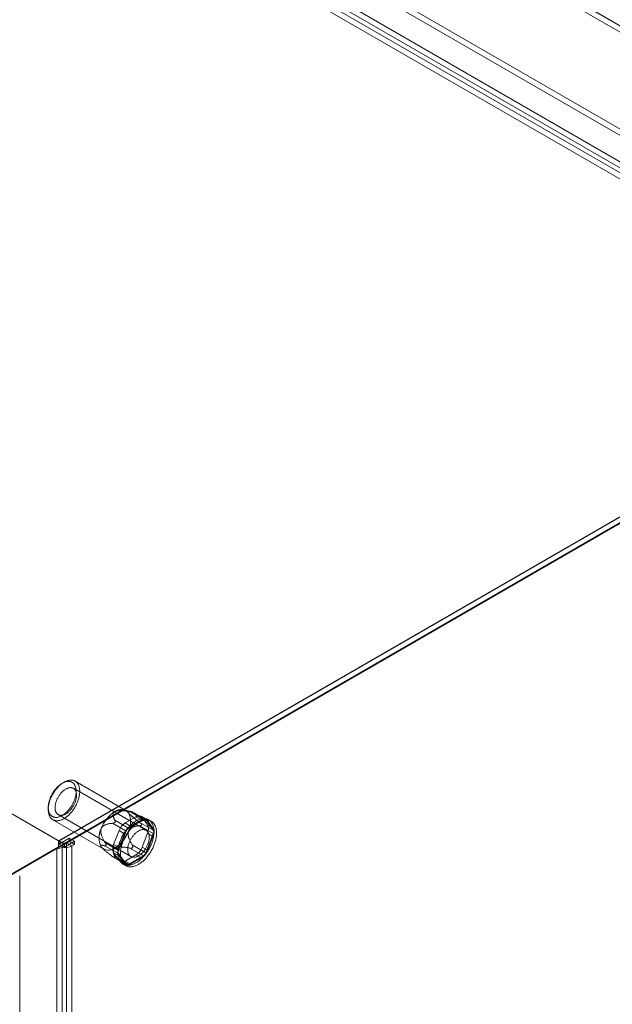
# Model space of a CAD drawing. Units: millimetres. Extents: x -245 to 3955, y -254 to 2716.
# Drawn here: x 3312 to 3406, y 1914 to 2070 of the extents above; entities that cross this region are included whole.
import ezdxf

# ---------------------------------------------------------------- set-up
doc = ezdxf.new("R2010")
doc.units = ezdxf.units.MM
doc.header["$LTSCALE"] = 2

msp = doc.modelspace()

# ---------------------------------------------------------------- linework, layer by layer
at = {"color": 7, "linetype": 'Continuous', "lineweight": 18}
for p, q in [((3136.82, 2225.15), (3474.42, 2030.25)), ((3474.4, 2029.29), (3136.84, 2224.15)), ((3137.16, 2225.02), (3474.19, 2030.45)), ((3454.69, 2025.37), (3156.66, 2197.43)), ((3454.69, 2024.39), (3156.66, 2196.45)), ((3152.19, 2194.85), (3450.23, 2022.79)), ((3449.59, 2021.4), (3152.15, 2193.11)), ((3152.19, 2193.87), (3450.23, 2021.82)), ((3448.74, 2020.91), (3151.3, 2192.62)), ((3318.63, 1940.32), (2981.03, 2135.21)), ((3319.46, 1939.84), (2981.9, 2134.71)), ((3474.42, 2030.25), (3318.63, 1940.32)), ((3474.19, 2030.06), (3318.69, 1940.28)), ((3319.54, 1939.79), (3475.04, 2029.57)), ((3474.42, 2029.3), (3318.63, 1939.36)), ((3474.4, 2029.29), (3319.46, 1939.84)), ((3319.48, 1949.56), (3319.2, 1949.39)), ((3332.45, 1941.97), (3320.96, 1948.6)), ((3329.27, 1945.1), (3321.24, 1949.73)), ((3316.99, 1945.57), (3316.99, 1945.25)), ((3318.56, 1944.44), (3330.05, 1937.81)), ((3330.18, 1944.9), (3328.97, 1945.22)), ((3329.15, 1943.12), (3330.85, 1944.11)), ((3332.03, 1943.67), (3329.87, 1944.92)), ((3330.26, 1944.88), (3332.42, 1943.64)), ((3330.31, 1944.85), (3330.34, 1944.84)), ((3332.35, 1943.7), (3330.36, 1944.85)), ((3330.85, 1944.11), (3331.7, 1943.62)), ((3332.5, 1943.69), (3331.65, 1944.18)), ((3332.68, 1943.53), (3331.83, 1944.02)), ((3331.83, 1944.02), (3332.68, 1942.81)), ((3317.72, 1943.64), (3325.75, 1939)), ((3329.28, 1941.83), (3327.13, 1943.07)), ((3327.51, 1943.21), (3327.54, 1943.25)), ((3327.52, 1943.56), (3329.67, 1942.32)), ((3330, 1942.63), (3329.15, 1943.12)), ((3329.67, 1942.32), (3332.03, 1943.67)), ((3331.7, 1943.62), (3330, 1942.63)), ((3333.59, 1941.97), (3331.44, 1943.21)), ((3331.44, 1942.69), (3333.59, 1941.44)), ((3331.73, 1942.87), (3331.73, 1942.83)), ((3332.42, 1943.64), (3333.59, 1941.97)), ((3333.53, 1942.32), (3332.68, 1943.53)), ((3332.68, 1942.81), (3333.53, 1942.32)), ((3333.27, 1943.39), (3332.87, 1943.62)), ((3327.32, 1939.72), (3328.17, 1941.91)), ((3328.11, 1938.8), (3329.28, 1941.83)), ((3328.17, 1941.91), (3329.02, 1941.42)), ((3329.02, 1941.42), (3328.17, 1939.23)), ((3332.68, 1941.5), (3331.83, 1939.31)), ((3333.59, 1941.44), (3332.42, 1938.41)), ((3333.53, 1941.01), (3332.68, 1941.5)), ((3332.68, 1938.82), (3333.53, 1941.01)), ((3303.39, 1930.56), (3318.63, 1939.36)), ((3304.24, 1931.05), (3319.46, 1939.84)), ((3319.2, 1939.6), (3304.69, 1931.22)), ((3319.2, 1939.6), (3318.35, 1939.11)), ((3318.63, 1939.36), (3318.63, 1940.32)), ((3320.3, 1940.73), (3318.69, 1939.79)), ((3318.69, 1940.28), (3319.54, 1939.79)), ((3318.69, 1940.28), (3318.69, 1939.79)), ((3318.69, 1939.79), (3319.54, 1939.3)), ((3319.45, 1939.91), (3319.2, 1939.6)), ((3319.2, 1939.6), (3319.2, 1550.4)), ((3319.45, 1939.91), (3319.22, 1939.23)), ((3321.15, 1940.24), (3319.54, 1939.3)), ((3319.54, 1939.3), (3319.54, 1939.79)), ((3319.88, 1939.99), (3320.3, 1940.24)), ((3319.88, 1939.99), (3320.72, 1939.5)), ((3319.88, 1550.01), (3319.88, 1939.99)), ((3320.3, 1940.73), (3321.15, 1940.24)), ((3320.3, 1940.24), (3320.3, 1940.73)), ((3320.3, 1940.24), (3321.15, 1939.75)), ((3320.72, 1939.5), (3321.15, 1939.75)), ((3320.72, 1549.52), (3320.72, 1939.5)), ((3321.15, 1939.75), (3321.15, 1940.24)), ((3325.95, 1940.04), (3328.11, 1938.8)), ((3328.11, 1938.28), (3325.95, 1939.52)), ((3326.12, 1939.59), (3326.12, 1939.63)), ((3328.17, 1939.23), (3327.32, 1939.72)), ((3332.42, 1938.41), (3330.26, 1939.65)), ((3330.34, 1939.26), (3330.31, 1939.22)), ((3331.83, 1939.31), (3332.68, 1938.82)), ((3318.35, 1939.11), (3303.84, 1930.73)), ((3318.35, 1939.11), (3318.35, 1549.91)), ((3325.5, 1939.2), (3325.55, 1939.15)), ((3327.13, 1937.84), (3329.28, 1936.6)), ((3327.32, 1938.41), (3328.17, 1937.92)), ((3328.17, 1937.2), (3327.32, 1938.41)), ((3327.37, 1937.68), (3329.35, 1936.54)), ((3329.67, 1936.57), (3327.52, 1937.81)), ((3329.28, 1936.6), (3328.11, 1938.28)), ((3328.17, 1937.92), (3329.02, 1936.71)), ((3330.85, 1938.1), (3329.15, 1937.11)), ((3332.03, 1937.92), (3329.67, 1936.57)), ((3329.87, 1939.17), (3332.03, 1937.92)), ((3331.7, 1937.61), (3330.85, 1938.1)), ((3327.54, 1937.62), (3327.51, 1937.62)), ((3329.02, 1936.71), (3328.17, 1937.2)), ((3328.35, 1937.04), (3329.2, 1936.55)), ((3328.83, 1936.62), (3329.23, 1936.39)), ((3329.15, 1937.11), (3330, 1936.63)), ((3330, 1936.63), (3331.7, 1937.61)), ((3312.48, 1548.48), (3312.48, 1934.76))]:
    msp.add_line(p, q, dxfattribs=at)
at = {"color": 7, "linetype": 'Continuous', "lineweight": 18, "flags": 128}
for points in [[(3317.3, 1946.82), (3317.25, 1946.69), (3317.21, 1946.55), (3317.17, 1946.42), (3317.13, 1946.28), (3317.1, 1946.15), (3317.07, 1946.02), (3317.05, 1945.88), (3317.03, 1945.75), (3317.01, 1945.63), (3317, 1945.5), (3316.99, 1945.37), (3316.99, 1945.25), (3316.99, 1945.13), (3317, 1945.01), (3317.01, 1944.9), (3317.03, 1944.79), (3317.04, 1944.68), (3317.07, 1944.58), (3317.1, 1944.48), (3317.13, 1944.38), (3317.17, 1944.29), (3317.21, 1944.2), (3317.25, 1944.12), (3317.3, 1944.04), (3317.35, 1943.96), (3317.41, 1943.89), (3317.47, 1943.83), (3317.53, 1943.77), (3317.6, 1943.71), (3317.67, 1943.66), (3317.75, 1943.62), (3317.82, 1943.58), (3317.9, 1943.55), (3317.98, 1943.52), (3318.07, 1943.5), (3318.16, 1943.49), (3318.25, 1943.48), (3318.34, 1943.47), (3318.43, 1943.47), (3318.53, 1943.48), (3318.63, 1943.49), (3318.73, 1943.51), (3318.83, 1943.53), (3318.93, 1943.56), (3319.03, 1943.6), (3319.14, 1943.64), (3319.24, 1943.69), (3319.35, 1943.74), (3319.45, 1943.79), (3319.55, 1943.86), (3319.66, 1943.92), (3319.76, 1943.99), (3319.87, 1944.07), (3319.97, 1944.15), (3320.07, 1944.24), (3320.18, 1944.33), (3320.28, 1944.42), (3320.37, 1944.52), (3320.47, 1944.62), (3320.57, 1944.73), (3320.66, 1944.84), (3320.75, 1944.95), (3320.84, 1945.06), (3320.93, 1945.18), (3321.01, 1945.3), (3321.09, 1945.43), (3321.17, 1945.55), (3321.25, 1945.68), (3321.32, 1945.81), (3321.39, 1945.94), (3321.45, 1946.07), (3321.52, 1946.21), (3321.57, 1946.34), (3321.63, 1946.48), (3321.68, 1946.61), (3321.73, 1946.75), (3321.77, 1946.88), (3321.81, 1947.02), (3321.84, 1947.15), (3321.87, 1947.29), (3321.9, 1947.42), (3321.92, 1947.55), (3321.94, 1947.68), (3321.95, 1947.81), (3321.96, 1947.93), (3321.97, 1948.06), (3321.97, 1948.18), (3321.96, 1948.3), (3321.95, 1948.41), (3321.94, 1948.53), (3321.92, 1948.63), (3321.9, 1948.74), (3321.88, 1948.84), (3321.85, 1948.94), (3321.81, 1949.04), (3321.77, 1949.13), (3321.73, 1949.21), (3321.68, 1949.29), (3321.63, 1949.37), (3321.58, 1949.44), (3321.52, 1949.51), (3321.46, 1949.57), (3321.39, 1949.63), (3321.32, 1949.68), (3321.25, 1949.73), (3321.18, 1949.77), (3321.1, 1949.8), (3321.02, 1949.83), (3320.93, 1949.86), (3320.85, 1949.88), (3320.76, 1949.89), (3320.67, 1949.9), (3320.57, 1949.9), (3320.48, 1949.89), (3320.38, 1949.88), (3320.28, 1949.87), (3320.18, 1949.85), (3320.08, 1949.82), (3319.98, 1949.79), (3319.87, 1949.75), (3319.77, 1949.71), (3319.67, 1949.66), (3319.56, 1949.6), (3319.46, 1949.54), (3319.35, 1949.48), (3319.25, 1949.41), (3319.14, 1949.34), (3319.04, 1949.26), (3318.94, 1949.18), (3318.83, 1949.09), (3318.73, 1949), (3318.63, 1948.9), (3318.54, 1948.8), (3318.44, 1948.7), (3318.34, 1948.59), (3318.25, 1948.48), (3318.16, 1948.36), (3318.07, 1948.25), (3317.99, 1948.13), (3317.91, 1948), (3317.83, 1947.88), (3317.75, 1947.75), (3317.68, 1947.62), (3317.6, 1947.49), (3317.54, 1947.36), (3317.47, 1947.23), (3317.41, 1947.09), (3317.36, 1946.96), (3317.3, 1946.82)], [(3317.27, 1946.97), (3317.32, 1947.1), (3317.37, 1947.23), (3317.43, 1947.35), (3317.49, 1947.48), (3317.55, 1947.6), (3317.62, 1947.72), (3317.69, 1947.84), (3317.77, 1947.96), (3317.84, 1948.08), (3317.92, 1948.19), (3318.01, 1948.31), (3318.09, 1948.41), (3318.18, 1948.52), (3318.27, 1948.62), (3318.36, 1948.72), (3318.45, 1948.81), (3318.54, 1948.9), (3318.64, 1948.99), (3318.73, 1949.07), (3318.83, 1949.15), (3318.93, 1949.22), (3319.03, 1949.29), (3319.13, 1949.35), (3319.23, 1949.41), (3319.33, 1949.47), (3319.42, 1949.51), (3319.52, 1949.56), (3319.62, 1949.59), (3319.72, 1949.62), (3319.81, 1949.65), (3319.91, 1949.67), (3320, 1949.68), (3320.09, 1949.69), (3320.18, 1949.7), (3320.27, 1949.69), (3320.35, 1949.68), (3320.44, 1949.67), (3320.52, 1949.65), (3320.6, 1949.63), (3320.67, 1949.59), (3320.74, 1949.56), (3320.81, 1949.52), (3320.88, 1949.47), (3320.94, 1949.42), (3321, 1949.36), (3321.05, 1949.29), (3321.11, 1949.23), (3321.15, 1949.15), (3321.2, 1949.08), (3321.24, 1948.99), (3321.27, 1948.91), (3321.3, 1948.82), (3321.33, 1948.72), (3321.35, 1948.63), (3321.37, 1948.52), (3321.39, 1948.42), (3321.4, 1948.31), (3321.4, 1948.2), (3321.4, 1948.09), (3321.4, 1947.97), (3321.39, 1947.85), (3321.38, 1947.73), (3321.36, 1947.61), (3321.34, 1947.48), (3321.31, 1947.36), (3321.29, 1947.23), (3321.25, 1947.11), (3321.21, 1946.98), (3321.17, 1946.85), (3321.12, 1946.72), (3321.07, 1946.6), (3321.02, 1946.47), (3320.96, 1946.34), (3320.9, 1946.22), (3320.84, 1946.09), (3320.77, 1945.97), (3320.7, 1945.85), (3320.63, 1945.73), (3320.55, 1945.61), (3320.47, 1945.5), (3320.39, 1945.39), (3320.3, 1945.28), (3320.22, 1945.18), (3320.13, 1945.07), (3320.04, 1944.98), (3319.94, 1944.88), (3319.85, 1944.79), (3319.75, 1944.7), (3319.66, 1944.62), (3319.56, 1944.55), (3319.46, 1944.47), (3319.36, 1944.4), (3319.27, 1944.34), (3319.17, 1944.28), (3319.07, 1944.23), (3318.97, 1944.18), (3318.87, 1944.14), (3318.77, 1944.1), (3318.68, 1944.07), (3318.58, 1944.05), (3318.49, 1944.03), (3318.39, 1944.01), (3318.3, 1944), (3318.21, 1944), (3318.12, 1944), (3318.04, 1944.01), (3317.96, 1944.02), (3317.88, 1944.04), (3317.8, 1944.07), (3317.72, 1944.1), (3317.65, 1944.14), (3317.58, 1944.18), (3317.52, 1944.23), (3317.45, 1944.28), (3317.39, 1944.34), (3317.34, 1944.4), (3317.29, 1944.47), (3317.24, 1944.54), (3317.2, 1944.62), (3317.16, 1944.7), (3317.12, 1944.79), (3317.09, 1944.88), (3317.06, 1944.97), (3317.04, 1945.07), (3317.02, 1945.17), (3317.01, 1945.28), (3317, 1945.38), (3316.99, 1945.49), (3316.99, 1945.61), (3316.99, 1945.72), (3317, 1945.84), (3317.01, 1945.96), (3317.03, 1946.09), (3317.05, 1946.21), (3317.08, 1946.34), (3317.11, 1946.46), (3317.14, 1946.59), (3317.18, 1946.72), (3317.22, 1946.84), (3317.27, 1946.97)], [(3318.28, 1946.62), (3318.32, 1946.73), (3318.37, 1946.84), (3318.42, 1946.95), (3318.48, 1947.06), (3318.54, 1947.17), (3318.6, 1947.27), (3318.66, 1947.38), (3318.73, 1947.48), (3318.8, 1947.58), (3318.87, 1947.67), (3318.95, 1947.77), (3319.02, 1947.86), (3319.1, 1947.95), (3319.18, 1948.03), (3319.26, 1948.11), (3319.35, 1948.18), (3319.43, 1948.25), (3319.52, 1948.32), (3319.6, 1948.38), (3319.69, 1948.44), (3319.78, 1948.49), (3319.86, 1948.54), (3319.95, 1948.58), (3320.04, 1948.61), (3320.12, 1948.64), (3320.21, 1948.67), (3320.29, 1948.69), (3320.37, 1948.7), (3320.45, 1948.71), (3320.53, 1948.71), (3320.61, 1948.71), (3320.68, 1948.7), (3320.75, 1948.68), (3320.82, 1948.66), (3320.89, 1948.64), (3320.95, 1948.61), (3321.01, 1948.57), (3321.07, 1948.53), (3321.12, 1948.48), (3321.17, 1948.43), (3321.22, 1948.37), (3321.26, 1948.31), (3321.3, 1948.24), (3321.33, 1948.17), (3321.36, 1948.09), (3321.39, 1948.01), (3321.41, 1947.93), (3321.43, 1947.84), (3321.44, 1947.75), (3321.45, 1947.65), (3321.46, 1947.56), (3321.46, 1947.46), (3321.45, 1947.36), (3321.45, 1947.25), (3321.43, 1947.14), (3321.42, 1947.04), (3321.39, 1946.93), (3321.37, 1946.82), (3321.34, 1946.7), (3321.3, 1946.59), (3321.27, 1946.48), (3321.22, 1946.37), (3321.18, 1946.26), (3321.13, 1946.15), (3321.08, 1946.04), (3321.02, 1945.93), (3320.96, 1945.82), (3320.9, 1945.72), (3320.83, 1945.61), (3320.76, 1945.51), (3320.69, 1945.42), (3320.62, 1945.32), (3320.54, 1945.23), (3320.46, 1945.14), (3320.38, 1945.05), (3320.3, 1944.97), (3320.22, 1944.9), (3320.13, 1944.82), (3320.05, 1944.75), (3319.96, 1944.69), (3319.88, 1944.63), (3319.79, 1944.58), (3319.7, 1944.53), (3319.62, 1944.48), (3319.53, 1944.45), (3319.44, 1944.41), (3319.36, 1944.39), (3319.28, 1944.36), (3319.19, 1944.35), (3319.11, 1944.34), (3319.03, 1944.33), (3318.96, 1944.33), (3318.88, 1944.34), (3318.81, 1944.35), (3318.74, 1944.37), (3318.67, 1944.39), (3318.61, 1944.42), (3318.54, 1944.45), (3318.48, 1944.49), (3318.43, 1944.54), (3318.38, 1944.59), (3318.33, 1944.64), (3318.28, 1944.7), (3318.24, 1944.77), (3318.21, 1944.84), (3318.17, 1944.91), (3318.15, 1944.99), (3318.12, 1945.07), (3318.1, 1945.16), (3318.09, 1945.25), (3318.07, 1945.34), (3318.07, 1945.44), (3318.06, 1945.53), (3318.07, 1945.64), (3318.07, 1945.74), (3318.08, 1945.84), (3318.1, 1945.95), (3318.12, 1946.06), (3318.14, 1946.17), (3318.17, 1946.28), (3318.2, 1946.39), (3318.24, 1946.5), (3318.28, 1946.62)], [(3333.35, 1939.96), (3333.4, 1940.11), (3333.45, 1940.25), (3333.49, 1940.4), (3333.53, 1940.54), (3333.57, 1940.69), (3333.6, 1940.83), (3333.63, 1940.97), (3333.65, 1941.11), (3333.67, 1941.25), (3333.69, 1941.39), (3333.7, 1941.53), (3333.7, 1941.66), (3333.71, 1941.79), (3333.7, 1941.92), (3333.7, 1942.05), (3333.68, 1942.17), (3333.67, 1942.29), (3333.65, 1942.4), (3333.62, 1942.52), (3333.59, 1942.63), (3333.56, 1942.73), (3333.52, 1942.83), (3333.48, 1942.93), (3333.43, 1943.02), (3333.38, 1943.11), (3333.33, 1943.19), (3333.27, 1943.27), (3333.21, 1943.34), (3333.14, 1943.41), (3333.07, 1943.47), (3333, 1943.53), (3332.93, 1943.58), (3332.85, 1943.63), (3332.76, 1943.67), (3332.68, 1943.71), (3332.59, 1943.74), (3332.5, 1943.77), (3332.41, 1943.78), (3332.31, 1943.8), (3332.21, 1943.81), (3332.11, 1943.81), (3332.01, 1943.8), (3331.91, 1943.8), (3331.8, 1943.78), (3331.69, 1943.76), (3331.58, 1943.73), (3331.47, 1943.7), (3331.36, 1943.66), (3331.25, 1943.62), (3331.14, 1943.57), (3331.03, 1943.52), (3330.92, 1943.46), (3330.8, 1943.39), (3330.69, 1943.32), (3330.58, 1943.25), (3330.47, 1943.17), (3330.35, 1943.08), (3330.24, 1942.99), (3330.13, 1942.9), (3330.02, 1942.8), (3329.92, 1942.7), (3329.81, 1942.59), (3329.71, 1942.48), (3329.6, 1942.37), (3329.5, 1942.25), (3329.41, 1942.13), (3329.31, 1942.01), (3329.21, 1941.88), (3329.12, 1941.75), (3329.04, 1941.62), (3328.95, 1941.49), (3328.87, 1941.35), (3328.79, 1941.21), (3328.71, 1941.07), (3328.64, 1940.93), (3328.57, 1940.79), (3328.5, 1940.64), (3328.44, 1940.5), (3328.38, 1940.35), (3328.33, 1940.21), (3328.27, 1940.06), (3328.23, 1939.92), (3328.18, 1939.77), (3328.15, 1939.63), (3328.11, 1939.48), (3328.08, 1939.34), (3328.06, 1939.2), (3328.03, 1939.06), (3328.02, 1938.92), (3328, 1938.78), (3328, 1938.65), (3327.99, 1938.52), (3327.99, 1938.39), (3328, 1938.26), (3328.01, 1938.13), (3328.02, 1938.01), (3328.04, 1937.89), (3328.06, 1937.78), (3328.09, 1937.67), (3328.12, 1937.56), (3328.16, 1937.46), (3328.2, 1937.36), (3328.24, 1937.27), (3328.29, 1937.18), (3328.34, 1937.09), (3328.4, 1937.01), (3328.46, 1936.93), (3328.52, 1936.86), (3328.59, 1936.8), (3328.66, 1936.74), (3328.74, 1936.68), (3328.81, 1936.63), (3328.89, 1936.59), (3328.98, 1936.55), (3329.06, 1936.51), (3329.15, 1936.49), (3329.25, 1936.46), (3329.34, 1936.45), (3329.44, 1936.44), (3329.54, 1936.43), (3329.64, 1936.43), (3329.74, 1936.44), (3329.85, 1936.45), (3329.95, 1936.47), (3330.06, 1936.49), (3330.17, 1936.52), (3330.28, 1936.56), (3330.39, 1936.6), (3330.5, 1936.65), (3330.61, 1936.7), (3330.73, 1936.75), (3330.84, 1936.82), (3330.95, 1936.88), (3331.07, 1936.96), (3331.18, 1937.03), (3331.29, 1937.11), (3331.4, 1937.2), (3331.51, 1937.29), (3331.62, 1937.39), (3331.73, 1937.49), (3331.84, 1937.59), (3331.94, 1937.7), (3332.04, 1937.81), (3332.15, 1937.93), (3332.24, 1938.05), (3332.34, 1938.17), (3332.44, 1938.29), (3332.53, 1938.42), (3332.62, 1938.55), (3332.71, 1938.69), (3332.79, 1938.82), (3332.87, 1938.96), (3332.95, 1939.1), (3333.03, 1939.24), (3333.1, 1939.38), (3333.16, 1939.52), (3333.23, 1939.67), (3333.29, 1939.81), (3333.35, 1939.96)], [(3333.74, 1939.73), (3333.8, 1939.88), (3333.84, 1940.02), (3333.89, 1940.17), (3333.93, 1940.31), (3333.97, 1940.46), (3334, 1940.6), (3334.03, 1940.74), (3334.05, 1940.88), (3334.07, 1941.02), (3334.08, 1941.16), (3334.09, 1941.3), (3334.1, 1941.43), (3334.1, 1941.56), (3334.1, 1941.69), (3334.09, 1941.82), (3334.08, 1941.94), (3334.06, 1942.06), (3334.04, 1942.18), (3334.02, 1942.29), (3333.99, 1942.4), (3333.95, 1942.5), (3333.92, 1942.6), (3333.87, 1942.7), (3333.83, 1942.79), (3333.78, 1942.88), (3333.72, 1942.96), (3333.67, 1943.04), (3333.6, 1943.11), (3333.54, 1943.18), (3333.47, 1943.25), (3333.4, 1943.3), (3333.32, 1943.36), (3333.24, 1943.4), (3333.16, 1943.45), (3333.07, 1943.48), (3332.99, 1943.51), (3332.9, 1943.54), (3332.8, 1943.56), (3332.71, 1943.57), (3332.61, 1943.58), (3332.51, 1943.58), (3332.41, 1943.58), (3332.3, 1943.57), (3332.2, 1943.55), (3332.09, 1943.53), (3331.98, 1943.5), (3331.87, 1943.47), (3331.76, 1943.43), (3331.65, 1943.39), (3331.54, 1943.34), (3331.42, 1943.29), (3331.31, 1943.23), (3331.2, 1943.16), (3331.09, 1943.09), (3330.97, 1943.02), (3330.86, 1942.94), (3330.75, 1942.85), (3330.64, 1942.77), (3330.53, 1942.67), (3330.42, 1942.57), (3330.31, 1942.47), (3330.21, 1942.37), (3330.1, 1942.26), (3330, 1942.14), (3329.9, 1942.02), (3329.8, 1941.9), (3329.7, 1941.78), (3329.61, 1941.65), (3329.52, 1941.52), (3329.43, 1941.39), (3329.35, 1941.26), (3329.26, 1941.12), (3329.18, 1940.98), (3329.11, 1940.84), (3329.03, 1940.7), (3328.96, 1940.56), (3328.9, 1940.42), (3328.83, 1940.27), (3328.78, 1940.13), (3328.72, 1939.98), (3328.67, 1939.83), (3328.62, 1939.69), (3328.58, 1939.54), (3328.54, 1939.4), (3328.51, 1939.25), (3328.48, 1939.11), (3328.45, 1938.97), (3328.43, 1938.83), (3328.41, 1938.69), (3328.4, 1938.55), (3328.39, 1938.42), (3328.39, 1938.29), (3328.39, 1938.16), (3328.39, 1938.03), (3328.4, 1937.9), (3328.42, 1937.78), (3328.44, 1937.67), (3328.46, 1937.55), (3328.49, 1937.44), (3328.52, 1937.33), (3328.55, 1937.23), (3328.59, 1937.13), (3328.64, 1937.04), (3328.69, 1936.95), (3328.74, 1936.86), (3328.8, 1936.78), (3328.86, 1936.71), (3328.92, 1936.63), (3328.99, 1936.57), (3329.06, 1936.51), (3329.13, 1936.45), (3329.21, 1936.4), (3329.29, 1936.36), (3329.37, 1936.32), (3329.46, 1936.29), (3329.55, 1936.26), (3329.64, 1936.24), (3329.74, 1936.22), (3329.83, 1936.21), (3329.93, 1936.2), (3330.03, 1936.2), (3330.14, 1936.21), (3330.24, 1936.22), (3330.35, 1936.24), (3330.46, 1936.27), (3330.57, 1936.3), (3330.68, 1936.33), (3330.79, 1936.37), (3330.9, 1936.42), (3331.01, 1936.47), (3331.12, 1936.53), (3331.24, 1936.59), (3331.35, 1936.65), (3331.46, 1936.73), (3331.57, 1936.8), (3331.69, 1936.89), (3331.8, 1936.97), (3331.91, 1937.06), (3332.02, 1937.16), (3332.12, 1937.26), (3332.23, 1937.36), (3332.34, 1937.47), (3332.44, 1937.58), (3332.54, 1937.7), (3332.64, 1937.82), (3332.74, 1937.94), (3332.83, 1938.07), (3332.93, 1938.19), (3333.02, 1938.32), (3333.1, 1938.46), (3333.19, 1938.59), (3333.27, 1938.73), (3333.35, 1938.87), (3333.42, 1939.01), (3333.49, 1939.15), (3333.56, 1939.3), (3333.63, 1939.44), (3333.69, 1939.59), (3333.74, 1939.73)], [(3332.73, 1939.8), (3332.77, 1939.91), (3332.81, 1940.02), (3332.84, 1940.13), (3332.87, 1940.24), (3332.89, 1940.35), (3332.91, 1940.46), (3332.92, 1940.57), (3332.93, 1940.67), (3332.94, 1940.78), (3332.94, 1940.88), (3332.94, 1940.98), (3332.93, 1941.07), (3332.92, 1941.17), (3332.91, 1941.25), (3332.89, 1941.34), (3332.86, 1941.42), (3332.83, 1941.5), (3332.8, 1941.57), (3332.76, 1941.64), (3332.72, 1941.71), (3332.68, 1941.77), (3332.63, 1941.82), (3332.58, 1941.87), (3332.52, 1941.92), (3332.46, 1941.96), (3332.4, 1941.99), (3332.34, 1942.02), (3332.27, 1942.05), (3332.2, 1942.06), (3332.13, 1942.08), (3332.05, 1942.08), (3331.97, 1942.08), (3331.89, 1942.08), (3331.81, 1942.07), (3331.73, 1942.05), (3331.65, 1942.03), (3331.56, 1942), (3331.48, 1941.97), (3331.39, 1941.93), (3331.3, 1941.88), (3331.22, 1941.84), (3331.13, 1941.78), (3331.04, 1941.72), (3330.96, 1941.66), (3330.87, 1941.59), (3330.79, 1941.52), (3330.71, 1941.44), (3330.63, 1941.36), (3330.55, 1941.27), (3330.47, 1941.18), (3330.39, 1941.09), (3330.32, 1941), (3330.25, 1940.9), (3330.18, 1940.8), (3330.11, 1940.7), (3330.05, 1940.59), (3329.99, 1940.48), (3329.93, 1940.38), (3329.88, 1940.27), (3329.83, 1940.15), (3329.78, 1940.04), (3329.74, 1939.93), (3329.7, 1939.82), (3329.67, 1939.71), (3329.64, 1939.6), (3329.61, 1939.49), (3329.59, 1939.38), (3329.57, 1939.27), (3329.56, 1939.16), (3329.55, 1939.06), (3329.55, 1938.96), (3329.55, 1938.86), (3329.55, 1938.76), (3329.56, 1938.66), (3329.58, 1938.57), (3329.59, 1938.49), (3329.62, 1938.4), (3329.64, 1938.32), (3329.67, 1938.25), (3329.71, 1938.17), (3329.75, 1938.11), (3329.79, 1938.04), (3329.84, 1937.99), (3329.89, 1937.93), (3329.94, 1937.89), (3330, 1937.84), (3330.06, 1937.81), (3330.12, 1937.77), (3330.19, 1937.75), (3330.26, 1937.73), (3330.33, 1937.71), (3330.4, 1937.7), (3330.48, 1937.7), (3330.56, 1937.7), (3330.64, 1937.71), (3330.72, 1937.72), (3330.8, 1937.74), (3330.89, 1937.77), (3330.97, 1937.8), (3331.06, 1937.84), (3331.14, 1937.88), (3331.23, 1937.92), (3331.32, 1937.97), (3331.4, 1938.03), (3331.49, 1938.09), (3331.57, 1938.16), (3331.66, 1938.23), (3331.74, 1938.31), (3331.82, 1938.38), (3331.91, 1938.47), (3331.98, 1938.55), (3332.06, 1938.64), (3332.14, 1938.74), (3332.21, 1938.83), (3332.28, 1938.93), (3332.35, 1939.04), (3332.41, 1939.14), (3332.47, 1939.25), (3332.53, 1939.35), (3332.59, 1939.46), (3332.64, 1939.57), (3332.68, 1939.68), (3332.73, 1939.8)]]:
    msp.add_lwpolyline(points, dxfattribs=at)
at = {"color": 7, "linetype": 'Continuous', "lineweight": 18}
for centre, radius, start, end in [((3330.43, 1940.37), 5.4, 122.638, 159.7729), ((3328.49, 1943.72), 1.55, 40.5328, 129.2482), ((3326.79, 1943.29), 3.21, 333.4364, 26.5636), ((3331.3, 1943.56), 0.704, 40.5328, 129.2482), ((3330.48, 1941.06), 2.46, 122.638, 159.7729), ((3331.32, 1940.57), 2.46, 122.638, 159.7729), ((3332.14, 1943.07), 0.704, 40.5328, 129.2482), ((3332.2, 1943.45), 0.283, 40.809, 128.9719), ((3331.37, 1942.16), 1.46, 333.4364, 26.5636), ((3328.23, 1940.8), 3.21, 153.4364, 206.5636), ((3324.6, 1943.72), 5.4, 302.638, 339.7729), ((3330.2, 1941.49), 0.979, 122.5802, 159.8306), ((3332.22, 1941.67), 1.46, 333.4364, 26.5636), ((3333.07, 1941.7), 0.584, 333.4364, 26.5636), ((3319.55, 1941.76), 2.55, 262.6259, 297.5191), ((3319.54, 1940.64), 0.727, 262.6259, 297.5191), ((3326.53, 1940.37), 1.55, 220.5328, 309.2482), ((3328.63, 1939.06), 1.46, 153.4364, 206.5636), ((3329.48, 1938.57), 1.46, 153.4364, 206.5636), ((3329.53, 1940.16), 2.46, 302.638, 339.7729), ((3328.63, 1938.54), 0.584, 153.4364, 206.5636), ((3330.37, 1939.67), 2.46, 302.638, 339.7729), ((3331.5, 1938.75), 0.979, 302.5802, 339.8306), ((3328.71, 1937.66), 0.704, 220.5328, 309.2482), ((3329.56, 1937.17), 0.704, 220.5328, 309.2482), ((3329.5, 1936.79), 0.283, 220.809, 308.9719)]:
    msp.add_arc(centre, radius, start, end, dxfattribs=at)
for points, knots in [([(3327.52, 1943.56), (3327.5, 1943.61), (3327.44, 1943.71), (3327.37, 1943.85), (3327.32, 1943.99), (3327.28, 1944.12), (3327.25, 1944.24), (3327.23, 1944.36), (3327.23, 1944.46), (3327.24, 1944.55), (3327.26, 1944.62), (3327.28, 1944.69), (3327.32, 1944.75), (3327.36, 1944.81), (3327.41, 1944.85), (3327.46, 1944.89), (3327.5, 1944.91), (3327.51, 1944.92)], [0, 0, 0, 0, 0.108378, 0.216774, 0.32512, 0.408172, 0.491359, 0.574417, 0.657294, 0.709115, 0.760985, 0.812731, 0.855389, 0.898137, 0.940722, 0.970362, 1, 1, 1, 1]), ([(3327.51, 1944.92), (3327.53, 1944.93), (3327.57, 1944.96), (3327.65, 1944.99), (3327.74, 1945.02), (3327.84, 1945.04), (3327.96, 1945.06), (3328.08, 1945.07), (3328.22, 1945.08), (3328.35, 1945.08), (3328.54, 1945.08), (3328.77, 1945.07), (3329.05, 1945.04), (3329.33, 1945.01), (3329.6, 1944.96), (3329.78, 1944.93), (3329.87, 1944.92)], [0, 0, 0, 0, 0.035051, 0.070108, 0.114426, 0.15892, 0.203322, 0.258779, 0.314413, 0.370155, 0.425759, 0.540264, 0.654988, 0.770014, 0.88515, 1, 1, 1, 1]), ([(3330.26, 1944.88), (3330.2, 1944.9), (3330.11, 1944.92), (3330, 1944.95), (3329.92, 1944.96), (3329.84, 1944.97), (3329.77, 1944.98), (3329.7, 1944.97), (3329.65, 1944.96), (3329.62, 1944.94), (3329.6, 1944.92), (3329.6, 1944.9), (3329.6, 1944.88), (3329.6, 1944.86), (3329.61, 1944.83), (3329.62, 1944.8), (3329.64, 1944.76), (3329.66, 1944.74), (3329.67, 1944.73)], [0, 0, 0, 0, 0.162359, 0.243703, 0.325116, 0.407579, 0.490197, 0.573523, 0.657261, 0.734443, 0.773477, 0.812692, 0.844215, 0.875899, 0.908181, 0.940719, 0.970236, 1, 1, 1, 1]), ([(3329.67, 1944.73), (3329.68, 1944.71), (3329.7, 1944.68), (3329.74, 1944.63), (3329.8, 1944.57), (3329.86, 1944.5), (3329.94, 1944.43), (3330.03, 1944.34), (3330.13, 1944.26), (3330.23, 1944.17), (3330.37, 1944.05), (3330.55, 1943.9), (3330.77, 1943.72), (3330.99, 1943.55), (3331.22, 1943.38), (3331.37, 1943.26), (3331.44, 1943.21)], [0, 0, 0, 0, 0.035051, 0.070107, 0.114425, 0.158919, 0.203321, 0.258777, 0.314411, 0.370153, 0.425757, 0.540262, 0.654987, 0.770013, 0.885149, 1, 1, 1, 1]), ([(3329.87, 1944.92), (3329.9, 1944.91), (3329.96, 1944.9), (3330.04, 1944.89), (3330.11, 1944.87), (3330.17, 1944.86), (3330.22, 1944.86), (3330.25, 1944.85), (3330.29, 1944.85), (3330.3, 1944.85), (3330.31, 1944.85)], [0, 0, 0, 0, 0.188422, 0.376964, 0.56473, 0.667293, 0.76972, 0.848686, 0.927513, 1, 1, 1, 1]), ([(3330.34, 1944.84), (3330.35, 1944.84), (3330.36, 1944.84), (3330.37, 1944.84), (3330.37, 1944.85), (3330.36, 1944.85), (3330.35, 1944.86), (3330.32, 1944.87), (3330.29, 1944.87), (3330.26, 1944.88)], [0, 0, 0, 0, 0.082186, 0.167761, 0.283383, 0.402092, 0.548876, 0.697188, 1, 1, 1, 1]), ([(3325.36, 1942.24), (3325.37, 1942.27), (3325.39, 1942.32), (3325.43, 1942.4), (3325.49, 1942.47), (3325.55, 1942.55), (3325.63, 1942.62), (3325.72, 1942.69), (3325.82, 1942.75), (3325.92, 1942.8), (3326.06, 1942.86), (3326.24, 1942.93), (3326.46, 1942.98), (3326.68, 1943.02), (3326.91, 1943.05), (3327.05, 1943.06), (3327.13, 1943.07)], [0, 0, 0, 0, 0.035055, 0.070114, 0.114433, 0.158928, 0.203331, 0.258789, 0.314426, 0.37017, 0.425776, 0.540278, 0.654999, 0.770021, 0.885153, 1, 1, 1, 1]), ([(3327.13, 1943.07), (3327.15, 1943.07), (3327.2, 1943.08), (3327.27, 1943.09), (3327.33, 1943.11), (3327.38, 1943.12), (3327.42, 1943.14), (3327.45, 1943.16), (3327.48, 1943.18), (3327.5, 1943.2), (3327.51, 1943.21)], [0, 0, 0, 0, 0.18841, 0.376941, 0.564696, 0.667263, 0.769695, 0.848662, 0.927492, 1, 1, 1, 1]), ([(3327.54, 1943.25), (3327.55, 1943.26), (3327.56, 1943.28), (3327.57, 1943.31), (3327.58, 1943.35), (3327.58, 1943.39), (3327.57, 1943.43), (3327.55, 1943.49), (3327.53, 1943.53), (3327.52, 1943.56)], [0, 0, 0, 0, 0.082185, 0.16776, 0.283381, 0.402089, 0.549563, 0.69719, 1, 1, 1, 1]), ([(3331.44, 1942.69), (3331.37, 1942.68), (3331.23, 1942.67), (3331.02, 1942.64), (3330.83, 1942.61), (3330.65, 1942.57), (3330.49, 1942.52), (3330.33, 1942.46), (3330.2, 1942.4), (3330.09, 1942.34), (3329.99, 1942.28), (3329.91, 1942.21), (3329.84, 1942.14), (3329.78, 1942.06), (3329.73, 1941.99), (3329.69, 1941.92), (3329.68, 1941.88), (3329.67, 1941.85)], [0, 0, 0, 0, 0.108381, 0.21678, 0.325129, 0.408184, 0.491373, 0.574434, 0.657313, 0.709132, 0.761002, 0.812746, 0.855402, 0.898149, 0.940732, 0.970367, 1, 1, 1, 1]), ([(3331.44, 1943.21), (3331.46, 1943.19), (3331.51, 1943.16), (3331.57, 1943.1), (3331.63, 1943.05), (3331.67, 1943), (3331.69, 1942.96), (3331.71, 1942.93), (3331.72, 1942.9), (3331.73, 1942.88), (3331.73, 1942.87)], [0, 0, 0, 0, 0.188423, 0.376967, 0.564735, 0.667297, 0.769724, 0.848689, 0.927516, 1, 1, 1, 1]), ([(3331.73, 1942.83), (3331.73, 1942.82), (3331.72, 1942.8), (3331.7, 1942.77), (3331.68, 1942.75), (3331.64, 1942.73), (3331.6, 1942.71), (3331.53, 1942.69), (3331.48, 1942.69), (3331.44, 1942.69)], [0, 0, 0, 0, 0.082185, 0.16776, 0.283381, 0.402089, 0.549563, 0.69719, 1, 1, 1, 1]), ([(3325.95, 1940.04), (3325.91, 1940.11), (3325.83, 1940.25), (3325.71, 1940.47), (3325.61, 1940.67), (3325.53, 1940.86), (3325.45, 1941.04), (3325.39, 1941.23), (3325.35, 1941.39), (3325.31, 1941.54), (3325.3, 1941.66), (3325.29, 1941.78), (3325.29, 1941.89), (3325.3, 1942), (3325.31, 1942.09), (3325.33, 1942.17), (3325.35, 1942.22), (3325.36, 1942.24)], [0, 0, 0, 0, 0.108381, 0.21678, 0.325129, 0.408184, 0.491373, 0.574434, 0.657313, 0.709132, 0.761002, 0.812746, 0.855402, 0.898149, 0.940732, 0.970367, 1, 1, 1, 1]), ([(3329.67, 1941.85), (3329.66, 1941.83), (3329.64, 1941.77), (3329.62, 1941.68), (3329.6, 1941.58), (3329.6, 1941.47), (3329.6, 1941.36), (3329.61, 1941.23), (3329.64, 1941.1), (3329.67, 1940.97), (3329.72, 1940.8), (3329.79, 1940.59), (3329.9, 1940.34), (3330.01, 1940.11), (3330.13, 1939.88), (3330.22, 1939.73), (3330.26, 1939.65)], [0, 0, 0, 0, 0.035055, 0.070114, 0.114433, 0.158928, 0.203331, 0.258789, 0.314426, 0.37017, 0.425776, 0.540278, 0.654999, 0.770021, 0.885153, 1, 1, 1, 1]), ([(3319.32, 1939.76), (3319.27, 1939.7), (3319.17, 1939.59), (3319.04, 1939.51), (3318.97, 1939.47)], [0, 0, 0, 0, 0.487278, 1, 1, 1, 1]), ([(3325.36, 1939.37), (3325.35, 1939.38), (3325.33, 1939.41), (3325.31, 1939.45), (3325.29, 1939.49), (3325.29, 1939.52), (3325.29, 1939.55), (3325.3, 1939.57), (3325.32, 1939.59), (3325.36, 1939.6), (3325.41, 1939.61), (3325.48, 1939.61), (3325.58, 1939.6), (3325.7, 1939.58), (3325.82, 1939.55), (3325.91, 1939.53), (3325.95, 1939.52)], [0, 0, 0, 0, 0.035051, 0.070107, 0.114425, 0.158919, 0.203321, 0.258777, 0.314411, 0.370153, 0.425757, 0.540262, 0.654987, 0.770013, 0.885149, 1, 1, 1, 1]), ([(3327.13, 1937.84), (3327.02, 1937.92), (3326.87, 1938.04), (3326.66, 1938.21), (3326.5, 1938.33), (3326.34, 1938.46), (3326.18, 1938.58), (3326.02, 1938.71), (3325.87, 1938.84), (3325.75, 1938.95), (3325.66, 1939.03), (3325.6, 1939.09), (3325.55, 1939.14), (3325.5, 1939.19), (3325.46, 1939.24), (3325.42, 1939.29), (3325.38, 1939.33), (3325.37, 1939.35), (3325.36, 1939.37)], [0, 0, 0, 0, 0.162359, 0.243703, 0.325116, 0.407579, 0.490197, 0.573523, 0.657261, 0.734443, 0.773477, 0.812692, 0.844215, 0.875899, 0.908181, 0.940719, 0.970236, 1, 1, 1, 1]), ([(3326.12, 1939.63), (3326.12, 1939.64), (3326.12, 1939.67), (3326.11, 1939.71), (3326.09, 1939.76), (3326.07, 1939.81), (3326.05, 1939.87), (3326.01, 1939.95), (3325.97, 1940), (3325.95, 1940.04)], [0, 0, 0, 0, 0.082185, 0.16776, 0.283381, 0.402089, 0.549563, 0.69719, 1, 1, 1, 1]), ([(3325.95, 1939.52), (3325.97, 1939.51), (3325.99, 1939.51), (3326.03, 1939.5), (3326.06, 1939.51), (3326.09, 1939.52), (3326.1, 1939.53), (3326.11, 1939.55), (3326.12, 1939.57), (3326.12, 1939.58), (3326.12, 1939.59)], [0, 0, 0, 0, 0.188423, 0.376967, 0.564735, 0.667297, 0.769724, 0.848689, 0.927516, 1, 1, 1, 1]), ([(3329.87, 1939.17), (3329.79, 1939.18), (3329.62, 1939.21), (3329.36, 1939.25), (3329.12, 1939.28), (3328.9, 1939.31), (3328.7, 1939.32), (3328.49, 1939.33), (3328.31, 1939.34), (3328.16, 1939.33), (3328.03, 1939.32), (3327.92, 1939.3), (3327.81, 1939.28), (3327.71, 1939.26), (3327.63, 1939.23), (3327.56, 1939.2), (3327.53, 1939.18), (3327.51, 1939.17)], [0, 0, 0, 0, 0.108378, 0.216774, 0.32512, 0.408172, 0.491359, 0.574417, 0.657294, 0.709115, 0.760985, 0.812731, 0.855389, 0.898137, 0.940722, 0.970362, 1, 1, 1, 1]), ([(3330.31, 1939.22), (3330.3, 1939.21), (3330.28, 1939.19), (3330.24, 1939.17), (3330.2, 1939.16), (3330.14, 1939.15), (3330.07, 1939.15), (3329.98, 1939.15), (3329.92, 1939.16), (3329.87, 1939.17)], [0, 0, 0, 0, 0.082185, 0.16776, 0.283381, 0.402089, 0.549563, 0.69719, 1, 1, 1, 1]), ([(3330.26, 1939.65), (3330.28, 1939.63), (3330.3, 1939.59), (3330.34, 1939.51), (3330.36, 1939.45), (3330.37, 1939.4), (3330.37, 1939.36), (3330.37, 1939.32), (3330.36, 1939.29), (3330.35, 1939.27), (3330.34, 1939.26)], [0, 0, 0, 0, 0.18841, 0.376941, 0.564696, 0.667263, 0.769695, 0.848662, 0.927492, 1, 1, 1, 1]), ([(3327.51, 1937.62), (3327.5, 1937.62), (3327.48, 1937.63), (3327.44, 1937.64), (3327.4, 1937.66), (3327.35, 1937.69), (3327.3, 1937.72), (3327.22, 1937.78), (3327.17, 1937.82), (3327.13, 1937.84)], [0, 0, 0, 0, 0.082186, 0.167761, 0.283383, 0.402092, 0.548876, 0.697188, 1, 1, 1, 1]), ([(3327.51, 1939.17), (3327.49, 1939.16), (3327.45, 1939.14), (3327.4, 1939.09), (3327.35, 1939.04), (3327.31, 1938.98), (3327.27, 1938.92), (3327.25, 1938.84), (3327.23, 1938.77), (3327.23, 1938.69), (3327.23, 1938.58), (3327.26, 1938.44), (3327.3, 1938.28), (3327.36, 1938.12), (3327.44, 1937.97), (3327.49, 1937.86), (3327.52, 1937.81)], [0, 0, 0, 0, 0.035051, 0.070108, 0.114426, 0.15892, 0.203322, 0.258779, 0.314413, 0.370155, 0.425759, 0.540264, 0.654988, 0.770014, 0.88515, 1, 1, 1, 1]), ([(3327.52, 1937.81), (3327.53, 1937.79), (3327.55, 1937.76), (3327.57, 1937.72), (3327.58, 1937.68), (3327.58, 1937.66), (3327.57, 1937.64), (3327.57, 1937.63), (3327.56, 1937.62), (3327.55, 1937.62), (3327.54, 1937.62)], [0, 0, 0, 0, 0.188422, 0.376964, 0.56473, 0.667293, 0.76972, 0.848686, 0.927513, 1, 1, 1, 1])]:
    msp.add_open_spline(points, degree=3, knots=knots, dxfattribs=at)
msp.add_open_spline([(3319.22, 1939.23), (3319.06, 1939.19), (3318.73, 1939.11), (3318.48, 1939.11), (3318.35, 1939.11)], degree=3, dxfattribs=at)

doc.saveas('drawing.dxf')
